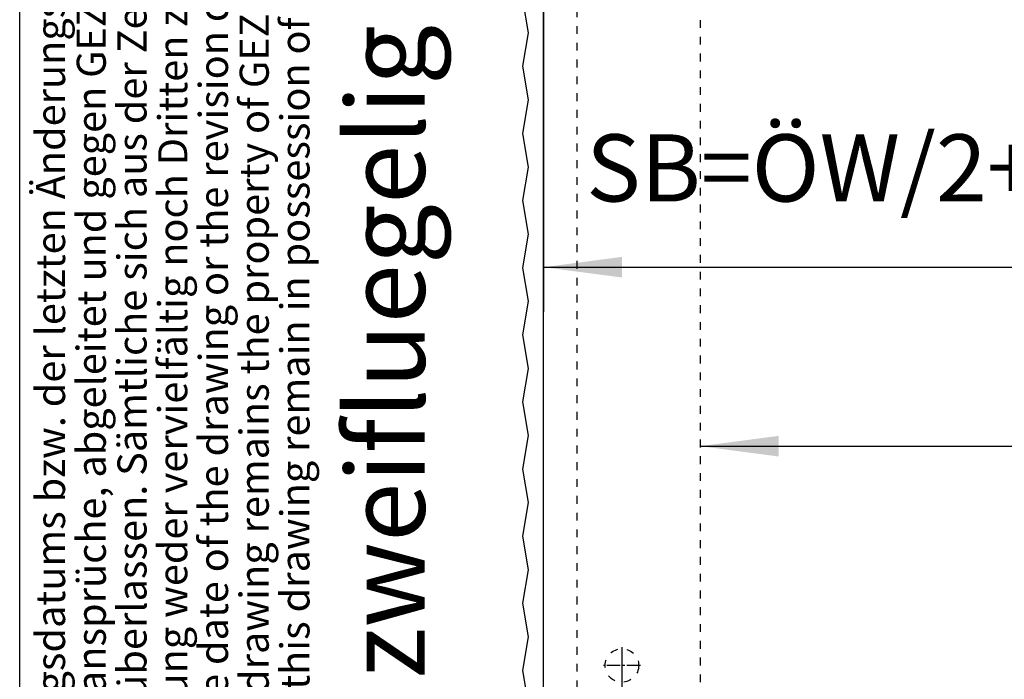
# Model space of a CAD drawing. Units: inches. Extents: x -253 to 157, y -135 to 153.
# Drawn here: x -253 to -209, y -74 to -45 of the extents above; entities that cross this region are included whole.
import ezdxf

# ---------------------------------------------------------------- set-up
doc = ezdxf.new("R2010")
doc.units = ezdxf.units.IN
doc.linetypes.add('DASHED', pattern=[15, 7, -8])
doc.linetypes.add('DOT_CENTER', pattern=[14, 12, -1, 0, -1])
doc.layers.add('1', color=7, linetype='Continuous')
doc.styles.add('CONVERTER_11', font='txt.shx', dxfattribs={"width": 0.9})
doc.styles.add('CONVERTER_16', font='txt.shx', dxfattribs={"width": 0.81})
doc.dimstyles.new('ME10_DIM_37', dxfattribs={"dimtxt": 70, "dimasz": 70, "dimexe": 40, "dimexo": 0, "dimgap": 40, "dimtad": 1, "dimdsep": 46, "dimtxsty": 'CONVERTER_11', "dimsah": 1, "dimcen": 0.09, "dimse1": 1, "dimse2": 1, "dimclrd": 3, "dimclre": 3, "dimclrt": 4, "dimadec": 0, "dimazin": 0, "dimtfac": 1, "dimtdec": 4, "dimtix": 1, "dimtmove": 0, "dimatfit": 3, "dimfxl": 1, "dimtolj": 1, "dimtzin": 0, "dimarcsym": 0})
doc.dimstyles.new('ME10_DIM_38', dxfattribs={"dimtxt": 70, "dimasz": 70, "dimexe": 40, "dimexo": 0, "dimgap": 40, "dimtad": 1, "dimdsep": 46, "dimtxsty": 'CONVERTER_11', "dimsah": 1, "dimcen": 0.09, "dimclrd": 3, "dimclre": 3, "dimclrt": 4, "dimadec": 0, "dimazin": 0, "dimtfac": 1, "dimtdec": 4, "dimtix": 1, "dimtmove": 0, "dimatfit": 3, "dimfxl": 1, "dimtolj": 1, "dimtzin": 0, "dimarcsym": 0})
doc.dimstyles.new('ME10_DIM_41', dxfattribs={"dimtxt": 60, "dimasz": 70, "dimexe": 40, "dimexo": 0, "dimgap": 40, "dimtad": 1, "dimdsep": 46, "dimtxsty": 'CONVERTER_11', "dimsah": 1, "dimcen": 0.09, "dimclrd": 3, "dimclre": 3, "dimclrt": 4, "dimadec": 0, "dimazin": 0, "dimtfac": 1, "dimtdec": 4, "dimtix": 1, "dimtmove": 0, "dimatfit": 3, "dimfxl": 1, "dimtolj": 1, "dimtzin": 0, "dimarcsym": 0})

# ---------------------------------------------------------------- blocks, each defined once
blk = doc.blocks.new('10421-EP-70_11_Glasfluegel-mit-Bearbeitung-verdeckt__46', base_point=(-4610.26, -2519.04))
at = {"color": 3, "linetype": 'DASHED'}
blk.add_line((-4451.65, -494.04), (-4451.65, -2519.04), dxfattribs=at)
at = {"color": 3, "linetype": 'Continuous'}
for p, q in [((-4605.26, -910.44), (-4610.26, -880.44)), ((-4610.26, -940.44), (-4605.26, -910.44)), ((-4605.26, -970.44), (-4610.26, -940.44)), ((-4610.26, -1000.44), (-4605.26, -970.44)), ((-4605.26, -1030.44), (-4610.26, -1000.44)), ((-4610.26, -1060.44), (-4605.26, -1030.44)), ((-4605.26, -1090.44), (-4610.26, -1060.44)), ((-4610.26, -1120.44), (-4605.26, -1090.44)), ((-4605.26, -1150.44), (-4610.26, -1120.44)), ((-4610.26, -1180.44), (-4605.26, -1150.44)), ((-4605.26, -1210.44), (-4610.26, -1180.44)), ((-4610.26, -1240.44), (-4605.26, -1210.44)), ((-4605.26, -1270.44), (-4610.26, -1240.44)), ((-4610.26, -1300.44), (-4605.26, -1270.44)), ((-4605.26, -1330.44), (-4610.26, -1300.44)), ((-4610.26, -1360.44), (-4605.26, -1330.44)), ((-4605.26, -1390.44), (-4610.26, -1360.44)), ((-4610.26, -1420.44), (-4605.26, -1390.44)), ((-4605.26, -1450.44), (-4610.26, -1420.44)), ((-4610.26, -1480.44), (-4605.26, -1450.44)), ((-4605.26, -1510.44), (-4610.26, -1480.44))]:
    blk.add_line(p, q, dxfattribs=at)
at = {"color": 3, "linetype": 'DASHED'}
blk.add_circle((-4521.65, -1476.04), 15, dxfattribs=at)
at = {"layer": '1', "color": 3, "linetype": 'DOT_CENTER'}
for p, q in [((-4521.65, -1459.54), (-4521.65, -1492.54)), ((-4505.15, -1476.04), (-4538.15, -1476.04))]:
    blk.add_line(p, q, dxfattribs=at)
blk = doc.blocks.new('10421-EP-70_39_Fluegel-Festfeld-GGS__48', base_point=(-4610.26, -2517.04))
at = {"color": 3, "linetype": 'DASHED'}
blk.add_line((-4561.65, -2501.44), (-4561.65, -486.04), dxfattribs=at)
at = {"color": 3, "linetype": 'Continuous'}
for p, q in [((-4605.26, -910.44), (-4610.26, -880.44)), ((-4610.26, -940.44), (-4605.26, -910.44)), ((-4605.26, -970.44), (-4610.26, -940.44)), ((-4610.26, -1000.44), (-4605.26, -970.44)), ((-4605.26, -1030.44), (-4610.26, -1000.44)), ((-4610.26, -1060.44), (-4605.26, -1030.44)), ((-4605.26, -1090.44), (-4610.26, -1060.44)), ((-4610.26, -1120.44), (-4605.26, -1090.44)), ((-4605.26, -1150.44), (-4610.26, -1120.44)), ((-4610.26, -1180.44), (-4605.26, -1150.44)), ((-4605.26, -1210.44), (-4610.26, -1180.44)), ((-4610.26, -1240.44), (-4605.26, -1210.44)), ((-4605.26, -1270.44), (-4610.26, -1240.44)), ((-4610.26, -1300.44), (-4605.26, -1270.44)), ((-4605.26, -1330.44), (-4610.26, -1300.44)), ((-4610.26, -1360.44), (-4605.26, -1330.44)), ((-4605.26, -1390.44), (-4610.26, -1360.44)), ((-4610.26, -1420.44), (-4605.26, -1390.44)), ((-4605.26, -1450.44), (-4610.26, -1420.44)), ((-4610.26, -1480.44), (-4605.26, -1450.44)), ((-4605.26, -1510.44), (-4610.26, -1480.44))]:
    blk.add_line(p, q, dxfattribs=at)
blk = doc.blocks.new('10421-EP-70_42_Glasfluegel-GGS-mit-Bearbeitung__53', base_point=(-4591.65, -2519.04))
at = {"color": 1, "linetype": 'Continuous'}
blk.add_line((-4591.65, -2519.04), (-4591.65, -486.04), dxfattribs=at)
blk = doc.blocks.new('10421-EP-70_Perlan-140-Standard__101', base_point=(-4610.26, -2562.89))
for name, p in [('10421-EP-70_39_Fluegel-Festfeld-GGS__48', (-4610.26, -2517.04)), ('10421-EP-70_11_Glasfluegel-mit-Bearbeitung-verdeckt__46', (-4610.26, -2519.04)), ('10421-EP-70_42_Glasfluegel-GGS-mit-Bearbeitung__53', (-4591.65, -2519.04))]:
    blk.add_blockref(name, p)
blk = doc.blocks.new('*D172')
at = {"layer": '1', "color": 3, "linetype": 'Continuous', "transparency": 16777216}
blk.add_line((-4451.65, -1280), (-2721.65, -1280), dxfattribs=at)
at = {"layer": '1', "color": 3, "transparency": 16777216}
for points in [[(-4381.65, -1270.78), (-4381.65, -1289.22), (-4451.65, -1280)], [(-2791.65, -1289.22), (-2791.65, -1270.78), (-2721.65, -1280)]]:
    blk.add_solid(points, dxfattribs=at)
at = {"layer": '1', "color": 4, "transparency": 16777216, "insert": (-3414.5, -1240), "char_height": 70, "attachment_point": 7, "rotation": 0.00014, "line_spacing_factor": 0.60024, "style": 'CONVERTER_11'}
blk.add_mtext('ÖW', dxfattribs=at)
blk = doc.blocks.new('*D173')
at = {"layer": '1', "color": 3, "linetype": 'Continuous', "transparency": 16777216}
for p, q in [((-4521.65, -1459.54), (-4521.65, -1960)), ((-4591.65, -2519.04), (-4591.65, -1880)), ((-4591.65, -1920), (-4731.65, -1920)), ((-4521.65, -1920), (-4591.65, -1920)), ((-4193.5, -1920), (-4521.65, -1920))]:
    blk.add_line(p, q, dxfattribs=at)
at = {"layer": '1', "color": 3, "transparency": 16777216}
for points in [[(-4661.65, -1929.22), (-4661.65, -1910.78), (-4591.65, -1920)], [(-4451.65, -1910.78), (-4451.65, -1929.22), (-4521.65, -1920)]]:
    blk.add_solid(points, dxfattribs=at)
at = {"layer": '1', "color": 4, "transparency": 16777216, "insert": (-4326.5, -1880), "char_height": 70, "attachment_point": 7, "rotation": 0.00014, "line_spacing_factor": 0.60024, "style": 'CONVERTER_11'}
blk.add_mtext('TW', dxfattribs=at)
blk = doc.blocks.new('*D176')
at = {"layer": '1', "color": 3, "linetype": 'Continuous', "transparency": 16777216}
for p, q in [((-4591.65, -486.04), (-4591.65, -1160)), ((-3591.65, -486.04), (-3591.65, -1160)), ((-4591.65, -1120), (-3591.65, -1120))]:
    blk.add_line(p, q, dxfattribs=at)
at = {"layer": '1', "color": 3, "transparency": 16777216}
for points in [[(-4521.65, -1110.78), (-4521.65, -1129.22), (-4591.65, -1120)], [(-3661.65, -1129.22), (-3661.65, -1110.78), (-3591.65, -1120)]]:
    blk.add_solid(points, dxfattribs=at)
at = {"layer": '1', "color": 4, "transparency": 16777216, "insert": (-4553.65, -1080), "char_height": 60, "attachment_point": 7, "rotation": 0.00014, "line_spacing_factor": 0.60024, "style": 'CONVERTER_11'}
blk.add_mtext('SB=ÖW/2+TK+TW-B/2', dxfattribs=at)
blk = doc.blocks.new('Paste5__140', base_point=(-48, 8))
at = {"color": 2, "linetype": 'Continuous'}
blk.add_line((-253, -135), (-253, 151), dxfattribs=at)
at = {"color": 7, "insert": (-237.82, -129.347), "char_height": 1.3, "attachment_point": 7, "rotation": 90, "line_spacing_factor": 0.840336, "style": 'CONVERTER_16'}
blk.add_mtext('Diese Zeichnung entspricht dem Entwicklungsstand des Zeichnungsdatums bzw. der letzten Änderungseintragung. Aus der Benützung der Zeichnung können\\Pkeine Ansprüche, gleich welcher Art, einschließlich Schadenersatzansprüche, abgeleitet und gegen GEZE geltend gemacht werden. Die Zeichnung bleibt unser\\PEigentum und ist Dritten nur für die Vertragsdauer zur Benutzung überlassen. Sämtliche sich aus der Zeichnung ergebenden Ansprüche stehen ausschließlich\\PGEZE zu. Ohne vorherige Zustimmung von GEZE darf diese Zeichnung weder vervielfältig noch Dritten zugänglich gemacht werden.\\PThis drawing shows the actual state of product development at the date of the drawing or the revision date. No claims or damages in any form can bei made\\Pagainst GEZE as a result of the interpretation of this drawing. This drawing remains the property of GEZE and ist made available to third paries only for\\Pthe duration of contractural obligations. All rights connected with this drawing remain in possession of GEZE. This drawing may not bei copied of handed\\Pover to third parties without the express consent of GEZE.', dxfattribs=at)
blk = doc.blocks.new('Front51__102', base_point=(-2532.755, -1419.785))
blk.add_blockref('10421-EP-70_Perlan-140-Standard__101', (-4610.255, -2562.885))
at = {"layer": '1', "color": 4, "insert": (-4676, -1487.586), "char_height": 70, "attachment_point": 7, "rotation": 90, "line_spacing_factor": 1.320528, "style": 'CONVERTER_11'}
blk.add_mtext('zweifluegelig / double leaf', dxfattribs=at)
at = {"layer": '1'}
for base, p1, p2, text, dimstyle, picture, middle in [((-4591.649, -1120), (-3591.649, -486.043), (-4591.649, -486.043), 'SB=ÖW/2+TK+TW-B/2', 'ME10_DIM_41', '*D176', (-4091.649, -1044.75)), ((-4451.649, -1280), (-2721.649, -2519.043), (-4451.649, -2519.043), 'ÖW', 'ME10_DIM_37', '*D172', (-3348, -1198.875)), ((-4521.649, -1920), (-4591.649, -2519.043), (-4521.649, -1459.543), 'TW', 'ME10_DIM_38', '*D173', (-4260, -1845))]:
    dim = blk.add_linear_dim(base=base, p1=p1, p2=p2, text=text, dimstyle=dimstyle, dxfattribs=at)
    dim.commit()
    dim.dimension.update_dxf_attribs({"geometry": picture, "text_midpoint": middle, "text_rotation": 0.000139})

msp = doc.modelspace()

# ---------------------------------------------------------------- block references
msp.add_blockref('Paste5__140', (-48, 8))
at = {"xscale": 0.05, "yscale": 0.05, "zscale": 0.05}
msp.add_blockref('Front51__102', (-126.638, -70.989), dxfattribs=at)

doc.saveas('drawing.dxf')
